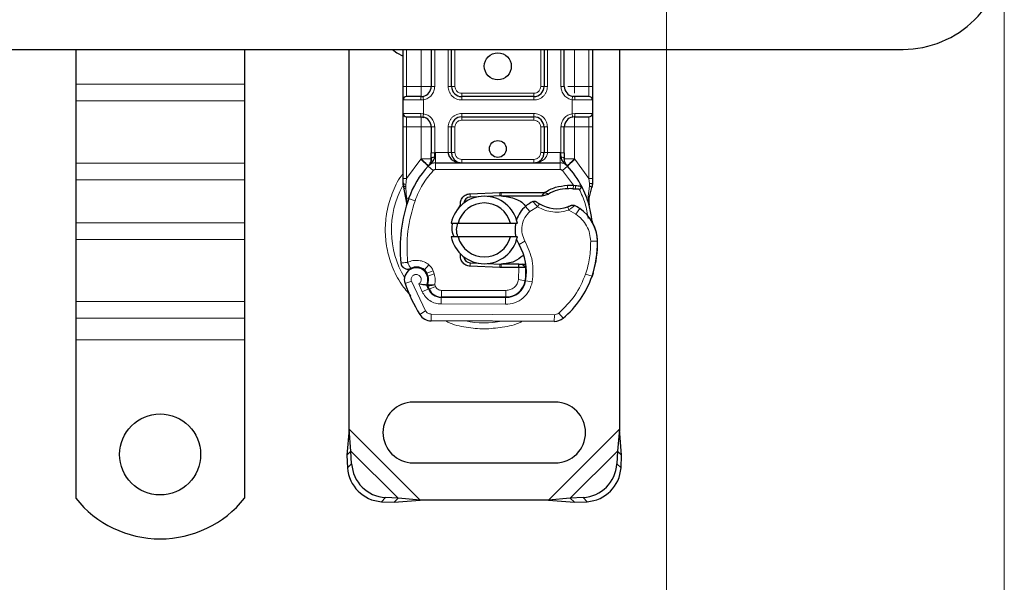
# Model space of a CAD drawing. Units: millimetres. Extents: x 0 to 420, y 0 to 297.
# Drawn here: x 171 to 200, y 64 to 81 of the extents above; entities that cross this region are included whole.
import ezdxf

# ---------------------------------------------------------------- set-up
doc = ezdxf.new("R2010")
doc.units = ezdxf.units.MM
doc.styles.add('SLDTEXTSTYLE0', font='TXT', dxfattribs={"width": 0.605})
doc.dimstyles.new('SLDDIMSTYLE0', dxfattribs={"dimtxt": 2.568319, "dimasz": 2.5, "dimexe": 0, "dimexo": 0.0625, "dimgap": 0.64208, "dimtad": 1, "dimlfac": 5, "dimrnd": 1e-09, "dimzin": 12, "dimdsep": 46, "dimtxsty": 'SLDTEXTSTYLE0', "dimsah": 1, "dimcen": 0.09, "dimadec": 0, "dimazin": 3, "dimtfac": 1, "dimtdec": 3, "dimtofl": 0, "dimtmove": 0, "dimatfit": 3, "dimfxl": 0, "dimfrac": 2, "dimtolj": 1, "dimtzin": 12, "dimarcsym": 0})

# ---------------------------------------------------------------- blocks, each defined once
blk = doc.blocks.new('_D_5')
at = {"color": 7, "linetype": 'Continuous', "lineweight": 0}
for p, q in [((69.664, 89.561), (69.664, 57.361)), ((189.664, 89.561), (189.664, 57.361)), ((189.664, 58.361), (69.664, 58.361))]:
    blk.add_line(p, q, dxfattribs=at)
at = {"color": 7, "linetype": 'Continuous', "lineweight": 18}
for points in [[(69.664, 58.361), (72.164, 57.986), (72.164, 58.736)], [(189.664, 58.361), (187.164, 58.736), (187.164, 57.986)]]:
    blk.add_solid(points, dxfattribs=at)
at = {"color": 7, "linetype": 'Continuous', "lineweight": 18, "insert": (126.724, 61.772), "char_height": 2.6458, "attachment_point": 1, "style": 'SLDTEXTSTYLE0'}
blk.add_mtext('600', dxfattribs=at)
blk = doc.blocks.new('_D_6')
at = {"color": 7, "linetype": 'Continuous', "lineweight": 0}
for p, q in [((59.664, 82.561), (59.664, 50.361)), ((199.664, 82.561), (199.664, 50.361)), ((59.664, 51.361), (199.664, 51.361))]:
    blk.add_line(p, q, dxfattribs=at)
at = {"color": 7, "linetype": 'Continuous', "lineweight": 18}
for points in [[(59.664, 51.361), (62.164, 50.986), (62.164, 51.736)], [(199.664, 51.361), (197.164, 51.736), (197.164, 50.986)]]:
    blk.add_solid(points, dxfattribs=at)
at = {"color": 7, "linetype": 'Continuous', "lineweight": 18, "insert": (126.724, 54.772), "char_height": 2.6458, "attachment_point": 1, "style": 'SLDTEXTSTYLE0'}
blk.add_mtext('700', dxfattribs=at)

msp = doc.modelspace()

# ---------------------------------------------------------------- linework, layer by layer
at = {"color": 7, "linetype": 'Continuous', "lineweight": 25}
for p, q in [((129.6637, 79.8614), (196.6637, 79.8614)), ((172.1637, 79.8614), (172.1637, 78.8275)), ((177.1637, 79.8614), (177.1637, 78.8275)), ((180.2637, 68.6137), (180.2637, 79.8614)), ((181.8637, 78.7614), (181.8637, 79.8614)), ((182.6939, 79.8614), (182.6939, 78.7614)), ((183.2939, 78.7614), (183.2939, 79.8614)), ((186.0334, 79.8614), (186.0334, 78.7614)), ((186.6334, 78.7614), (186.6334, 79.8614)), ((187.4637, 79.8614), (187.4637, 78.7614)), ((188.2637, 79.8614), (188.2637, 68.6137)), ((172.1637, 78.8275), (172.1637, 78.3325)), ((177.1637, 78.8275), (177.1637, 78.3325)), ((182.3939, 78.4614), (182.4463, 78.466)), ((185.7334, 78.4614), (183.5939, 78.4614)), ((186.9334, 78.4614), (186.8811, 78.466)), ((172.1637, 78.3325), (172.1637, 76.494)), ((177.1637, 78.3325), (177.1637, 76.494)), ((181.8637, 77.9614), (181.8637, 78.3614)), ((187.4637, 78.3614), (187.4637, 77.9614)), ((182.3939, 77.8614), (182.4463, 77.8568)), ((182.3939, 77.8614), (182.476, 77.8451)), ((183.5939, 77.8614), (185.7334, 77.8614)), ((186.9334, 77.8614), (186.8811, 77.8568)), ((181.8637, 76.0346), (181.8637, 77.5614)), ((182.6939, 77.5614), (182.6939, 76.8008)), ((183.2939, 76.8014), (183.2939, 77.5614)), ((186.0334, 77.5614), (186.0334, 76.8014)), ((186.6334, 76.8008), (186.6334, 77.5614)), ((187.4637, 77.5614), (187.4637, 76.0346)), ((172.1637, 76.494), (172.1637, 75.999)), ((177.1637, 76.494), (177.1637, 75.999)), ((182.6077, 76.4119), (182.6125, 76.4168)), ((182.8214, 76.5014), (186.5059, 76.5014)), ((186.7148, 76.4168), (186.7197, 76.4119)), ((172.1637, 75.999), (172.1637, 74.7263)), ((177.1637, 75.999), (177.1637, 74.7263)), ((181.8637, 75.8415), (181.8637, 76.0346)), ((181.8637, 75.8415), (181.868, 75.7792)), ((186.7255, 75.8336), (186.9025, 75.8335)), ((186.9025, 75.8335), (186.9647, 75.8309)), ((187.4637, 75.8771), (187.4501, 75.7736)), ((187.4637, 76.0346), (187.4637, 75.8771)), ((181.868, 75.7792), (181.8796, 75.7204)), ((181.8685, 75.7823), (181.8784, 75.7253)), ((181.8796, 75.7204), (181.9439, 75.4138)), ((183.8445, 75.5855), (184.7193, 75.6205)), ((184.7193, 75.6205), (184.7637, 75.6214)), ((184.7637, 75.6214), (186.0468, 75.6214)), ((185.9771, 75.5214), (186.0468, 75.6214)), ((185.9771, 75.5214), (186.1618, 75.5746)), ((186.1618, 75.5746), (186.0468, 75.6214)), ((186.8996, 75.7336), (186.9598, 75.7312)), ((187.1495, 75.8002), (187.0945, 75.7216)), ((181.9646, 75.4657), (181.9585, 75.2552)), ((181.9613, 75.2543), (181.9585, 75.2552)), ((183.482, 75.1188), (183.5589, 75.2478)), ((184.0831, 75.495), (183.8485, 75.4856)), ((184.7233, 75.5206), (184.365, 75.5063)), ((184.7637, 75.5214), (185.9771, 75.5214)), ((187.3434, 75.5096), (187.3653, 75.2471)), ((187.3615, 75.2618), (187.3651, 75.2481)), ((187.3652, 75.2995), (187.3649, 75.4557)), ((172.1637, 74.7263), (172.1637, 74.2313)), ((177.1637, 74.7263), (177.1637, 74.2313)), ((183.2839, 74.7114), (183.4891, 74.7114)), ((183.4891, 74.7114), (185.0383, 74.7114)), ((185.0383, 74.7114), (185.2435, 74.7114)), ((172.1637, 74.2313), (172.1637, 72.3928)), ((177.1637, 74.2313), (177.1637, 72.3928)), ((183.4891, 74.3114), (183.2839, 74.3114)), ((185.0383, 74.3114), (183.4891, 74.3114)), ((185.2435, 74.3114), (185.0383, 74.3114)), ((183.8485, 73.5373), (184.0831, 73.5279)), ((184.365, 73.5166), (184.7233, 73.5022)), ((185.2767, 73.5014), (184.7637, 73.5014)), ((185.2837, 73.5014), (185.2767, 73.5014)), ((185.4912, 73.4021), (185.3793, 73.5014)), ((185.3793, 73.5014), (185.4951, 73.5014)), ((182.5919, 73.1431), (182.561, 73.2341)), ((184.7193, 73.4023), (183.8445, 73.4373)), ((184.7637, 73.4014), (184.7193, 73.4023)), ((185.2767, 73.4014), (184.7637, 73.4014)), ((185.2904, 73.4014), (185.2767, 73.4014)), ((187.4878, 73.231), (187.4452, 73.1165)), ((182.6319, 72.7569), (182.591, 72.8475)), ((172.1637, 72.3928), (172.1637, 71.8978)), ((177.1637, 72.3928), (177.1637, 71.8978)), ((182.9862, 72.5189), (184.8934, 72.5091)), ((184.9037, 72.5214), (182.9965, 72.5214)), ((185.0174, 72.5214), (184.9037, 72.5214)), ((172.1637, 71.8978), (172.1637, 71.2614)), ((177.1637, 71.8978), (177.1637, 71.2614)), ((186.3371, 71.8017), (182.6921, 71.8204)), ((172.1637, 71.2614), (172.1637, 66.5639)), ((177.1637, 71.2614), (177.1637, 66.5639)), ((186.3637, 69.4114), (182.1637, 69.4114)), ((180.2637, 68.6137), (180.1964, 67.8442)), ((180.316, 67.9637), (180.2637, 68.6137)), ((188.2637, 68.6137), (188.2114, 67.9637)), ((188.331, 67.8442), (188.2637, 68.6137)), ((180.316, 67.9637), (180.1964, 67.8442)), ((180.3347, 67.5824), (180.316, 67.9637)), ((188.2114, 67.9637), (188.1927, 67.5824)), ((188.331, 67.8442), (188.2114, 67.9637)), ((180.1964, 67.8442), (180.2152, 67.4629)), ((188.3122, 67.4629), (188.331, 67.8442)), ((182.1637, 67.6114), (186.3637, 67.6114)), ((181.716, 66.5637), (181.3347, 66.5824)), ((181.5964, 66.4442), (181.716, 66.5637)), ((181.5964, 66.4442), (182.3659, 66.5114)), ((182.3659, 66.5114), (181.716, 66.5637)), ((186.1615, 66.5114), (182.3659, 66.5114)), ((186.8114, 66.5637), (186.1615, 66.5114)), ((186.1615, 66.5114), (186.931, 66.4442)), ((187.1927, 66.5824), (186.8114, 66.5637)), ((186.8114, 66.5637), (186.931, 66.4442)), ((181.2152, 66.4629), (181.5964, 66.4442)), ((186.931, 66.4442), (187.3122, 66.4629))]:
    msp.add_line(p, q, dxfattribs=at)
at = {"color": 8, "linetype": 'Continuous', "lineweight": 18}
for p, q in [((181.9637, 78.7614), (181.9637, 79.8614)), ((182.3939, 78.7614), (182.3939, 79.8614)), ((182.7939, 79.8614), (182.7939, 78.7614)), ((183.1939, 78.7614), (183.1939, 79.8614)), ((183.3939, 79.8614), (183.3939, 78.7614)), ((185.9334, 78.7614), (185.9334, 79.8614)), ((186.1334, 79.8614), (186.1334, 78.7614)), ((186.5334, 78.7614), (186.5334, 79.8614)), ((186.9334, 79.8614), (186.9334, 78.7614)), ((187.3637, 79.8614), (187.3637, 78.7614)), ((177.1637, 78.8275), (172.1637, 78.8275)), ((181.8637, 78.7614), (181.9637, 78.7614)), ((181.9637, 78.4614), (181.9637, 78.7614)), ((181.9637, 78.7614), (182.3939, 78.7614)), ((182.7939, 78.7614), (182.6939, 78.7614)), ((183.1939, 78.7614), (183.2939, 78.7614)), ((183.2939, 78.7614), (183.3939, 78.7614)), ((185.9334, 78.7614), (186.0334, 78.7614)), ((186.0334, 78.7614), (186.1334, 78.7614)), ((186.5334, 78.7614), (186.6334, 78.7614)), ((186.9334, 78.7614), (187.3637, 78.7614)), ((187.3637, 78.7614), (187.3637, 78.4614)), ((187.4637, 78.7614), (187.3637, 78.7614)), ((183.5939, 78.5614), (183.5939, 78.4614)), ((183.5939, 78.5614), (185.7334, 78.5614)), ((183.5939, 78.3614), (183.5939, 78.4614)), ((185.7334, 78.4614), (185.7334, 78.5614)), ((185.7334, 78.3614), (185.7334, 78.4614)), ((177.1637, 78.3325), (172.1637, 78.3325)), ((182.38, 78.3614), (181.8637, 78.3614)), ((182.4637, 78.3676), (182.38, 78.3614)), ((182.4637, 78.3676), (182.4637, 77.9553)), ((185.7334, 78.3614), (183.5939, 78.3614)), ((186.8637, 77.9553), (186.8637, 78.3676)), ((186.9474, 78.3614), (186.8637, 78.3676)), ((187.4637, 78.3614), (186.9474, 78.3614)), ((181.8637, 77.9614), (182.38, 77.9614)), ((181.9637, 77.5614), (181.9637, 77.8614)), ((182.38, 77.9614), (182.4637, 77.9553)), ((183.5939, 77.9614), (185.7334, 77.9614)), ((183.5939, 77.9614), (183.5939, 77.8614)), ((183.5939, 77.8614), (183.5939, 77.7614)), ((185.7334, 77.9614), (185.7334, 77.8614)), ((185.7334, 77.7614), (185.7334, 77.8614)), ((186.8637, 77.9553), (186.9474, 77.9614)), ((186.9474, 77.9614), (187.4637, 77.9614)), ((187.3637, 77.8614), (187.3637, 77.5614)), ((185.7334, 77.7614), (183.5939, 77.7614)), ((181.8637, 77.5614), (181.9637, 77.5614)), ((182.3939, 77.5614), (181.9637, 77.5614)), ((181.9637, 76.0346), (181.9637, 77.5614)), ((182.3939, 76.6224), (182.3939, 77.5614)), ((182.7939, 77.5614), (182.6939, 77.5614)), ((182.7939, 77.5614), (182.7939, 76.8008)), ((183.1939, 76.8014), (183.1939, 77.5614)), ((183.1939, 77.5614), (183.2939, 77.5614)), ((183.3939, 77.5614), (183.2939, 77.5614)), ((183.3939, 77.5614), (183.3939, 76.8014)), ((186.0334, 77.5614), (185.9334, 77.5614)), ((185.9334, 76.8014), (185.9334, 77.5614)), ((186.1334, 77.5614), (186.0334, 77.5614)), ((186.1334, 77.5614), (186.1334, 76.8014)), ((186.5334, 76.8008), (186.5334, 77.5614)), ((186.5334, 77.5614), (186.6334, 77.5614)), ((187.3637, 77.5614), (186.9334, 77.5614)), ((186.9334, 77.5614), (186.9334, 76.6224)), ((187.4637, 77.5614), (187.3637, 77.5614)), ((187.3637, 77.5614), (187.3637, 76.0346)), ((182.7939, 76.8008), (182.8214, 76.8014)), ((182.8214, 76.5014), (182.8214, 76.8014)), ((182.8214, 76.8014), (183.1939, 76.8014)), ((183.2939, 76.8014), (183.3939, 76.8014)), ((185.9334, 76.8014), (186.0334, 76.8014)), ((186.1334, 76.8014), (186.5059, 76.8014)), ((186.5059, 76.8014), (186.5059, 76.5014)), ((186.5059, 76.8014), (186.5334, 76.8008)), ((177.1637, 76.494), (172.1637, 76.494)), ((181.9637, 76.0346), (182.3793, 76.607)), ((182.3793, 76.607), (182.3939, 76.6224)), ((182.3793, 76.607), (182.6004, 76.4042)), ((182.7478, 76.269), (182.6004, 76.4042)), ((182.8214, 76.5014), (182.8214, 76.3014)), ((183.5939, 76.6014), (183.5939, 76.5014)), ((183.5939, 76.6014), (185.7334, 76.6014)), ((185.7334, 76.5014), (185.7334, 76.6014)), ((186.5059, 76.3014), (186.5059, 76.5014)), ((186.727, 76.4042), (186.5796, 76.269)), ((186.727, 76.4042), (186.9481, 76.607)), ((186.9334, 76.6224), (186.9481, 76.607)), ((186.9481, 76.607), (187.3637, 76.0346)), ((182.8214, 76.3014), (186.5059, 76.3014)), ((186.9025, 75.8335), (186.5796, 76.269)), ((172.1637, 75.999), (177.1637, 75.999)), ((181.8862, 75.8962), (181.8687, 75.8657)), ((181.9435, 75.8514), (181.9411, 75.8051)), ((181.9435, 75.8514), (181.9637, 76.0346)), ((186.7283, 75.7336), (186.7255, 75.8336)), ((186.9025, 75.8335), (186.8996, 75.7336)), ((186.9647, 75.8309), (186.9598, 75.7312)), ((187.3637, 76.0346), (187.3803, 75.8855)), ((187.3803, 75.8855), (187.38, 75.8122)), ((181.9434, 75.7609), (181.9411, 75.8051)), ((181.9434, 75.7609), (181.9646, 75.4657)), ((183.8445, 75.5855), (183.8485, 75.4856)), ((184.7233, 75.5206), (184.7193, 75.6205)), ((184.7637, 75.6214), (184.7637, 75.5214)), ((187.3434, 75.5096), (187.38, 75.8122)), ((182.0238, 75.4448), (181.9646, 75.4657)), ((182.2124, 75.3781), (182.0238, 75.4448)), ((185.6161, 75.0597), (185.4853, 75.2109)), ((185.8437, 75.198), (185.6161, 75.0597)), ((186.9786, 74.9785), (186.768, 75.1)), ((187.0914, 75.1437), (186.9786, 74.9785)), ((177.1637, 74.7263), (172.1637, 74.7263)), ((177.1637, 74.2313), (172.1637, 74.2313)), ((185.4685, 74.1796), (185.2954, 74.0794)), ((187.6142, 74.1803), (187.4143, 74.1757)), ((187.6141, 74.1865), (187.6159, 74.1865)), ((182.6211, 73.4825), (182.4964, 73.3262)), ((183.8485, 73.5373), (183.8445, 73.4373)), ((184.7193, 73.4023), (184.7233, 73.5022)), ((184.7637, 73.5014), (184.7637, 73.4014)), ((185.2767, 73.4014), (185.2767, 73.5014)), ((185.2904, 73.4014), (185.2837, 73.5014)), ((182.561, 73.2341), (182.7504, 73.2984)), ((182.5919, 73.1431), (182.7813, 73.2073)), ((182.7813, 73.2073), (182.7504, 73.2984)), ((185.2786, 73.0393), (185.2904, 73.4014)), ((185.5106, 73.3014), (185.4967, 73.3014)), ((187.2646, 73.2061), (187.4539, 73.1415)), ((187.4878, 73.231), (187.4833, 73.2323)), ((182.104, 72.9927), (181.9155, 72.9261)), ((182.104, 72.9927), (182.524, 72.1153)), ((182.3248, 72.9154), (182.4252, 72.6796)), ((185.2786, 73.0393), (185.4759, 73.0066)), ((185.6851, 72.9743), (185.4879, 73.008)), ((182.4252, 72.6796), (182.6068, 72.7632)), ((182.6319, 72.7569), (182.8142, 72.8392)), ((182.8142, 72.8392), (182.7948, 72.8821)), ((182.9965, 72.7214), (184.9037, 72.7214)), ((182.9965, 72.7214), (182.9965, 72.5214)), ((184.9037, 72.5214), (184.9037, 72.7214)), ((185.3544, 72.7214), (185.3419, 72.7214)), ((177.1637, 72.3928), (172.1637, 72.3928)), ((182.9852, 72.3189), (182.9862, 72.5189)), ((182.9852, 72.3189), (184.8924, 72.3091)), ((184.8934, 72.5091), (184.8924, 72.3091)), ((182.3538, 72.0102), (182.524, 72.1153)), ((186.4671, 72.048), (186.595, 71.8942)), ((172.1637, 71.8978), (177.1637, 71.8978)), ((182.6931, 72.0204), (182.6921, 71.8204)), ((182.6931, 72.0204), (186.3381, 72.0017)), ((186.3371, 71.8017), (186.3381, 72.0017)), ((177.1637, 71.2614), (172.1637, 71.2614)), ((182.3659, 66.5114), (180.2637, 68.6137)), ((188.2637, 68.6137), (186.1615, 66.5114)), ((181.716, 66.5637), (180.316, 67.9637)), ((188.2114, 67.9637), (186.8114, 66.5637)), ((180.2152, 67.4629), (180.3347, 67.5824)), ((188.1927, 67.5824), (188.3122, 67.4629)), ((181.3347, 66.5824), (181.2152, 66.4629)), ((187.3122, 66.4629), (187.1927, 66.5824))]:
    msp.add_line(p, q, dxfattribs=at)
at = {"color": 7, "linetype": 'Continuous', "lineweight": 25, "flags": 128}
for points in [[(181.5412, 79.8614), (181.6771, 79.7543), (181.8637, 79.6629)], [(185.2954, 74.0794), (185.2295, 74.22), (185.2244, 74.234)]]:
    msp.add_lwpolyline(points, dxfattribs=at)
at = {"color": 7, "linetype": 'Continuous', "lineweight": 25}
for centre, radius in [((184.6637, 79.3614), 0.4), ((184.6637, 76.9114), 0.25), ((174.6637, 67.8614), 1.2)]:
    msp.add_circle(centre, radius, dxfattribs=at)
for centre, radius, start, end in [((196.6637, 82.8614), 3, 315, 0), ((196.6637, 82.8614), 3, 270, 315), ((182.3939, 78.7614), 0.3, 280.04173, 360), ((183.5939, 78.7614), 0.3, 180, 270), ((185.7334, 78.7614), 0.3, 270, 360), ((186.9334, 78.7614), 0.3, 180, 259.95827), ((181.9637, 78.3614), 0.1, 90, 180), ((187.3637, 78.3614), 0.1, 360, 90), ((181.9637, 77.9614), 0.1, 180, 270), ((182.3939, 77.5614), 0.3, 360, 79.95827), ((183.5939, 77.5614), 0.3, 90, 180), ((185.7334, 77.5614), 0.3, 360, 90), ((186.9334, 77.5614), 0.3, 100.04173, 180), ((187.3637, 77.9614), 0.1, 270, 360), ((183.5939, 76.8014), 0.3, 201.28082, 233.8546), ((184.6637, 74.5114), 2.8, 137.46815, 160.529), ((182.8214, 76.2014), 0.3, 90, 137.46815), ((186.5059, 76.2014), 0.3, 42.53185, 90), ((184.6637, 74.5114), 2.8, 27.40461, 42.53185), ((186.7623, 74.5241), 1.21, 91.60861, 119.75321), ((186.8128, 72.7248), 3.01, 88.34868, 91.60861), ((184.6637, 74.5114), 2.8, 15.23312, 27.40461), ((186.1722, 73.9781), 4.4, 160.529, 185.82991), ((184.2637, 74.5114), 1, 11.53696, 168.46304), ((184.2637, 74.5114), 0.8, 14.47751, 165.52249), ((183.8565, 75.2858), 0.2, 92.29244, 173.95323), ((184.7637, 74.5114), 1.01, 90, 92.29244), ((186.1397, 74.4548), 1, 115.97607, 130.87655), ((186.4121, 76.1514), 1.01, 239.19719, 288.69975), ((186.0761, 73.6573), 1.8, 55.66627, 61.38696), ((184.6637, 74.5114), 2.8, 7.17278, 15.23312), ((186.0742, 74.5304), 0.9, 130.87655, 161.97249), ((186.4145, 74.1528), 1.2, 1.31573, 55.66627), ((186.0742, 74.5304), 0.9, 168.31302, 194.38268), ((186.4164, 74.1528), 1.2, 1.60861, 25.79023), ((184.2637, 74.5114), 1, 191.53696, 348.46304), ((184.2637, 74.5114), 0.8, 194.47751, 345.52249), ((183.9108, 73.2776), 1.6, 350.30154, 30.07429), ((184.615, 74.1114), 3, 341.13599, 1.31573), ((184.6171, 74.1023), 3, 343.11626, 1.60861), ((183.8565, 73.7371), 0.2, 186.04677, 267.70756), ((184.7637, 74.5114), 1.01, 267.70756, 270), ((182.2455, 73.0427), 0.35, 332.27353, 199.45418), ((182.253, 73.0214), 0.39, 51.39879, 116.05174), ((182.3716, 73.1699), 0.2, 18.73021, 51.39879), ((183.9171, 73.2649), 1.58, 350.59443, 4.98453), ((186.4037, 74.5114), 4.76, 199.45418, 211.70017), ((182.2337, 73.0216), 0.3782, 340.06862, 18.73021), ((184.8965, 73.1091), 0.6, 269.70712, 350.30154), ((184.9037, 73.1014), 0.58, 270, 350.59443), ((184.8043, 74.0468), 2.8, 309.75692, 341.13599), ((186.4037, 74.5114), 4.18, 202.97536, 204.72318), ((182.9883, 72.9389), 0.42, 204.72318, 269.70712), ((182.9965, 72.9214), 0.4, 204.29106, 270), ((182.6942, 72.2204), 0.4, 211.70017, 269.70712), ((186.3392, 72.2017), 0.4, 269.70712, 309.75692), ((182.1637, 68.5114), 0.9, 90, 270), ((186.3637, 68.5114), 0.9, 270, 90), ((181.2837, 67.5315), 1.0708, 183.67115, 266.32885), ((181.4033, 67.651), 1.0708, 183.67115, 266.32885), ((187.1241, 67.651), 1.0708, 273.67115, 356.32885), ((187.2437, 67.5315), 1.0708, 273.67115, 356.32885), ((174.6637, 68.5614), 3.2, 218.62483, 321.37517)]:
    msp.add_arc(centre, radius, start, end, dxfattribs=at)
at = {"color": 8, "linetype": 'Continuous', "lineweight": 18}
for centre, radius, start, end in [((184.2637, 74.5114), 2.7514, 151.82617, 210.80815), ((186.3392, 72.2017), 0.2, 269.70712, 309.75692), ((184.2637, 74.5114), 2.7514, 258.51741, 280.89683)]:
    msp.add_arc(centre, radius, start, end, dxfattribs=at)
at = {"color": 7, "linetype": 'Continuous', "lineweight": 25}
for points, knots in [([(181.8637, 78.3614), (181.8637, 78.3668), (181.8637, 78.3751), (181.8637, 78.4249), (181.8637, 78.4766), (181.8637, 78.5402), (181.8637, 78.6334), (181.8637, 78.7111), (181.8637, 78.7614)], [0, 0, 0, 0, 0.2394429, 0.3696359, 0.4999999, 0.6301929, 0.7605571, 1, 1, 1, 1]), ([(187.4637, 78.7614), (187.4637, 78.7111), (187.4637, 78.6335), (187.4637, 78.5403), (187.4637, 78.4766), (187.4637, 78.4249), (187.4637, 78.3751), (187.4637, 78.3668), (187.4637, 78.3614)], [0, 0, 0, 0, 0.2394429, 0.3696359, 0.4999999, 0.6301929, 0.7605571, 1, 1, 1, 1]), ([(182.3939, 78.4614), (182.3376, 78.4614), (182.2212, 78.4614), (182.0785, 78.4614), (181.9816, 78.4614), (181.9695, 78.4614), (181.9637, 78.4614)], [0, 0, 0, 0, 0.2418289, 0.5, 0.7581711, 1, 1, 1, 1]), ([(187.3637, 78.4614), (187.3579, 78.4614), (187.3458, 78.4614), (187.2489, 78.4614), (187.1062, 78.4614), (186.9898, 78.4614), (186.9334, 78.4614)], [0, 0, 0, 0, 0.24182894, 0.5, 0.75817106, 1, 1, 1, 1]), ([(181.8637, 77.5614), (181.8637, 77.6117), (181.8637, 77.6894), (181.8637, 77.7826), (181.8637, 77.8462), (181.8637, 77.8979), (181.8637, 77.9478), (181.8637, 77.9561), (181.8637, 77.9614)], [0, 0, 0, 0, 0.2394429, 0.3696359, 0.4999999, 0.6301929, 0.7605571, 1, 1, 1, 1]), ([(181.9637, 77.8614), (181.9695, 77.8614), (181.9816, 77.8614), (182.0785, 77.8614), (182.2212, 77.8614), (182.3376, 77.8614), (182.3939, 77.8614)], [0, 0, 0, 0, 0.2418289, 0.5, 0.7581711, 1, 1, 1, 1]), ([(186.9334, 77.8614), (186.9898, 77.8614), (187.1062, 77.8614), (187.2489, 77.8614), (187.3458, 77.8614), (187.3579, 77.8614), (187.3637, 77.8614)], [0, 0, 0, 0, 0.2418289, 0.5, 0.7581711, 1, 1, 1, 1]), ([(187.4637, 77.9614), (187.4637, 77.9561), (187.4637, 77.9478), (187.4637, 77.898), (187.4637, 77.8463), (187.4637, 77.7826), (187.4637, 77.6894), (187.4637, 77.6117), (187.4637, 77.5614)], [0, 0, 0, 0, 0.2394429, 0.3696359, 0.4999999, 0.6301929, 0.7605571, 1, 1, 1, 1]), ([(182.6939, 76.6224), (182.6939, 76.651), (182.6939, 76.708), (182.6939, 76.7699), (182.6939, 76.8008)], [0, 0, 0, 0, 0.5000052, 1, 1, 1, 1]), ([(183.1939, 76.8014), (183.1954, 76.7825), (183.1983, 76.7433), (183.2218, 76.6867), (183.2594, 76.6332), (183.3321, 76.5677), (183.4464, 76.513), (183.5445, 76.5053), (183.5939, 76.5014)], [0, 0, 0, 0, 0.08888506, 0.18408909, 0.29428261, 0.42253908, 0.7088702, 1, 1, 1, 1]), ([(183.2939, 76.8014), (183.295, 76.7825), (183.2972, 76.7433), (183.3148, 76.6867), (183.343, 76.6332), (183.3976, 76.5677), (183.4832, 76.513), (183.5568, 76.5053), (183.5939, 76.5014)], [0, 0, 0, 0, 0.0888886, 0.1840893, 0.294292, 0.4225392, 0.7088703, 1, 1, 1, 1]), ([(185.7334, 76.5014), (185.7705, 76.5053), (185.8441, 76.513), (185.9298, 76.5677), (185.9844, 76.6332), (186.0126, 76.6867), (186.0302, 76.7433), (186.0324, 76.7825), (186.0334, 76.8014)], [0, 0, 0, 0, 0.2911298, 0.5774609, 0.7057174, 0.8159109, 0.9111149, 1, 1, 1, 1]), ([(186.6334, 76.8008), (186.6334, 76.7699), (186.6334, 76.708), (186.6334, 76.651), (186.6334, 76.6224)], [0, 0, 0, 0, 0.4999948, 1, 1, 1, 1]), ([(182.6077, 76.4119), (182.6507, 76.4498), (182.7124, 76.5042), (182.7689, 76.5781), (182.7872, 76.6265), (182.7898, 76.6534), (182.791, 76.6669)], [0, 0, 0, 0, 0.5432892, 0.7812437, 0.8906704, 1, 1, 1, 1]), ([(182.6077, 76.4119), (182.6271, 76.4348), (182.6562, 76.4693), (182.6875, 76.5441), (182.6919, 76.598), (182.6939, 76.6224)], [0, 0, 0, 0, 0.5198855, 0.7820128, 1, 1, 1, 1]), ([(186.5363, 76.6669), (186.5376, 76.6534), (186.5402, 76.6265), (186.5584, 76.5781), (186.615, 76.5042), (186.6767, 76.4498), (186.7197, 76.4119)], [0, 0, 0, 0, 0.1093195, 0.2187549, 0.4567095, 1, 1, 1, 1]), ([(186.7197, 76.4119), (186.7003, 76.4348), (186.6712, 76.4693), (186.6399, 76.5441), (186.6354, 76.598), (186.6334, 76.6224)], [0, 0, 0, 0, 0.5198881, 0.7820105, 1, 1, 1, 1]), ([(186.9647, 75.8309), (186.9918, 75.8285), (187.0436, 75.824), (187.1029, 75.813), (187.142, 75.8027), (187.1471, 75.801), (187.1495, 75.8002)], [0, 0, 0, 0, 0.2949533, 0.5626064, 0.7961003, 1, 1, 1, 1]), ([(186.9598, 75.7312), (186.9777, 75.7303), (187.0125, 75.7284), (187.0508, 75.7254), (187.0738, 75.7235), (187.0857, 75.7224), (187.0931, 75.7217), (187.0941, 75.7217), (187.0945, 75.7216)], [0, 0, 0, 0, 0.2912598, 0.5654459, 0.6879243, 0.8028337, 0.9033298, 1, 1, 1, 1]), ([(187.3649, 75.4557), (187.378, 75.5046), (187.4042, 75.6026), (187.4348, 75.7165), (187.4501, 75.7736)], [0, 0, 0, 0, 0.4989143, 1, 1, 1, 1]), ([(181.9439, 75.4138), (181.9511, 75.371), (181.9592, 75.3232), (181.9592, 75.2852), (181.9593, 75.2812)], [0, 0, 0, 0, 0.8961261, 1, 1, 1, 1]), ([(184.7637, 75.5214), (184.8932, 75.5043), (185.1521, 75.4701), (185.4087, 75.3309), (185.484, 75.2166), (185.487, 75.212)], [0, 0, 0, 0, 0.4898418, 0.9796837, 1, 1, 1, 1]), ([(185.8055, 75.3438), (185.8059, 75.3435), (185.8066, 75.343), (185.8124, 75.3387), (185.8211, 75.3323), (185.8364, 75.3214), (185.8611, 75.3046), (185.8837, 75.2907), (185.8949, 75.2839)], [0, 0, 0, 0, 0.1315025, 0.2619867, 0.388149, 0.5159695, 0.7596627, 1, 1, 1, 1]), ([(186.8472, 75.2399), (186.8467, 75.2397), (186.8457, 75.2392), (186.8377, 75.2355), (186.826, 75.2301), (186.8062, 75.2214), (186.7758, 75.2088), (186.7492, 75.1994), (186.7359, 75.1947)], [0, 0, 0, 0, 0.1316821, 0.2619678, 0.3866762, 0.5147457, 0.7577354, 1, 1, 1, 1]), ([(183.3674, 74.3114), (183.3364, 74.3956), (183.2878, 74.5278), (183.3203, 74.6626), (183.3321, 74.7114)], [0, 0, 0, 0, 0.6373376, 1, 1, 1, 1]), ([(183.4746, 74.7114), (183.4553, 74.65), (183.4135, 74.5174), (183.4523, 74.3834), (183.4731, 74.3114)], [0, 0, 0, 0, 0.4634551, 1, 1, 1, 1]), ([(187.4969, 74.6749), (187.4935, 74.682), (187.4864, 74.6972), (187.4746, 74.7263), (187.4632, 74.7591), (187.4531, 74.7964), (187.4458, 74.8323), (187.4431, 74.8518), (187.4418, 74.861)], [0, 0, 0, 0, 0.1053751, 0.2239328, 0.4709015, 0.7361236, 0.8746205, 1, 1, 1, 1]), ([(183.6616, 73.6954), (183.665, 73.6817), (183.672, 73.6532), (183.6893, 73.628), (183.6982, 73.6149)], [0, 0, 0, 0, 0.4822081, 1, 1, 1, 1]), ([(185.4064, 73.7495), (185.3244, 73.6843), (185.1374, 73.5358), (184.898, 73.5138), (184.7637, 73.5014)], [0, 0, 0, 0, 0.43878669, 1, 1, 1, 1]), ([(185.2837, 73.5014), (185.2965, 73.5014), (185.322, 73.5014), (185.3534, 73.5014), (185.3751, 73.5014), (185.3779, 73.5014), (185.3793, 73.5014)], [0, 0, 0, 0, 0.2543788, 0.5057555, 0.7538042, 1, 1, 1, 1]), ([(181.8733, 73.392), (181.8629, 73.4006), (181.8432, 73.417), (181.8298, 73.4382), (181.8235, 73.4483)], [0, 0, 0, 0, 0.5253166, 1, 1, 1, 1]), ([(182.3772, 73.3811), (182.3613, 73.3902), (182.2937, 73.4288), (182.1735, 73.3965), (182.0818, 73.3718)], [0, 0, 0, 0, 0.23620343, 1, 1, 1, 1]), ([(185.4912, 73.4021), (185.4882, 73.4021), (185.4837, 73.4021), (185.4574, 73.4019), (185.4245, 73.4018), (185.3806, 73.4016), (185.3312, 73.4015), (185.3042, 73.4014), (185.2904, 73.4014)], [0, 0, 0, 0, 0.2512887, 0.3786799, 0.5068557, 0.7419028, 0.8681972, 1, 1, 1, 1]), ([(182.5553, 72.8798), (182.5543, 72.8799), (182.5524, 72.88), (182.5373, 72.8806), (182.5139, 72.882), (182.4727, 72.8855), (182.4079, 72.8927), (182.3526, 72.9078), (182.3248, 72.9154)], [0, 0, 0, 0, 0.1231397, 0.2444406, 0.375002, 0.4996462, 0.7493232, 1, 1, 1, 1])]:
    msp.add_open_spline(points, degree=3, knots=knots, dxfattribs=at)
at = {"color": 8, "linetype": 'Continuous', "lineweight": 18}
for points in [[(182.3939, 78.7614), (182.3939, 78.7221), (182.3939, 78.6435), (182.3939, 78.5443), (182.3939, 78.475), (182.3939, 78.4659), (182.3939, 78.4614)], [(182.3939, 78.7614), (182.4333, 78.7614), (182.5119, 78.7614), (182.611, 78.7614), (182.6804, 78.7614), (182.6894, 78.7614), (182.6939, 78.7614)], [(182.38, 78.3614), (182.3802, 78.3745), (182.3806, 78.4007), (182.3839, 78.4338), (182.3885, 78.4569), (182.3921, 78.4599), (182.3939, 78.4614)], [(182.4463, 78.466), (182.4465, 78.4645), (182.447, 78.4616), (182.4511, 78.4388), (182.4568, 78.4063), (182.4614, 78.3805), (182.4637, 78.3676)], [(186.8637, 78.3676), (186.866, 78.3805), (186.8705, 78.4063), (186.8763, 78.4388), (186.8803, 78.4616), (186.8809, 78.4645), (186.8811, 78.466)], [(186.9334, 78.4614), (186.9353, 78.4599), (186.9389, 78.4569), (186.9435, 78.4338), (186.9468, 78.4007), (186.9472, 78.3745), (186.9474, 78.3614)], [(182.3939, 77.8614), (182.3921, 77.8629), (182.3885, 77.8659), (182.3839, 77.8891), (182.3806, 77.9221), (182.3802, 77.9483), (182.38, 77.9614)], [(182.3939, 77.8614), (182.3939, 77.8569), (182.3939, 77.8479), (182.3939, 77.7785), (182.3939, 77.6794), (182.3939, 77.6007), (182.3939, 77.5614)], [(182.4637, 77.9553), (182.4614, 77.9424), (182.4568, 77.9166), (182.4511, 77.884), (182.447, 77.8613), (182.4465, 77.8583), (182.4463, 77.8568)], [(186.8811, 77.8568), (186.8809, 77.8583), (186.8803, 77.8613), (186.8763, 77.884), (186.8705, 77.9166), (186.866, 77.9424), (186.8637, 77.9553)], [(186.9474, 77.9614), (186.9472, 77.9483), (186.9468, 77.9221), (186.9435, 77.8891), (186.9389, 77.8659), (186.9353, 77.8629), (186.9334, 77.8614)], [(186.9334, 77.5614), (186.9334, 77.6007), (186.9334, 77.6794), (186.9334, 77.7785), (186.9334, 77.8479), (186.9334, 77.8569), (186.9334, 77.8614)], [(182.3939, 77.5614), (182.4333, 77.5614), (182.5119, 77.5614), (182.611, 77.5614), (182.6804, 77.5614), (182.6894, 77.5614), (182.6939, 77.5614)], [(186.9334, 77.5614), (186.8941, 77.5614), (186.8155, 77.5614), (186.7163, 77.5614), (186.647, 77.5614), (186.638, 77.5614), (186.6334, 77.5614)], [(182.6939, 76.8008), (182.6955, 76.8008), (182.6985, 76.8008), (182.7216, 76.8008), (182.7546, 76.8008), (182.7808, 76.8008), (182.7939, 76.8008)], [(183.1939, 76.8014), (183.2071, 76.8014), (183.2333, 76.8014), (183.2663, 76.8014), (183.2894, 76.8014), (183.2924, 76.8014), (183.2939, 76.8014)], [(186.0334, 76.8014), (186.0349, 76.8014), (186.038, 76.8014), (186.0611, 76.8014), (186.0941, 76.8014), (186.1203, 76.8014), (186.1334, 76.8014)], [(186.5334, 76.8008), (186.5465, 76.8008), (186.5728, 76.8008), (186.6058, 76.8008), (186.6289, 76.8008), (186.6319, 76.8008), (186.6334, 76.8008)], [(182.6077, 76.4119), (182.6045, 76.4151), (182.5981, 76.4214), (182.5486, 76.4701), (182.478, 76.5397), (182.422, 76.5949), (182.3939, 76.6224)], [(182.6939, 76.6224), (182.6894, 76.6224), (182.6804, 76.6224), (182.611, 76.6224), (182.5119, 76.6224), (182.4333, 76.6224), (182.3939, 76.6224)], [(186.9334, 76.6224), (186.8941, 76.6224), (186.8155, 76.6224), (186.7163, 76.6224), (186.647, 76.6224), (186.638, 76.6224), (186.6334, 76.6224)], [(186.9334, 76.6224), (186.9054, 76.5949), (186.8494, 76.5397), (186.7788, 76.4701), (186.7293, 76.4214), (186.7229, 76.4151), (186.7197, 76.4119)], [(182.7478, 76.269), (182.636, 76.1341), (182.4126, 75.8641), (182.2791, 75.5401), (182.2124, 75.3781)], [(182.8214, 76.3014), (182.8145, 76.301), (182.8007, 76.3002), (182.7809, 76.2935), (182.7627, 76.2835), (182.7527, 76.2738), (182.7478, 76.269)], [(186.5796, 76.269), (186.5747, 76.2738), (186.5647, 76.2835), (186.5464, 76.2935), (186.5267, 76.3002), (186.5129, 76.301), (186.5059, 76.3014)], [(181.8637, 76.0346), (181.8652, 76.0346), (181.8682, 76.0346), (181.8913, 76.0346), (181.9244, 76.0346), (181.9506, 76.0346), (181.9637, 76.0346)], [(187.3637, 76.0346), (187.3768, 76.0346), (187.403, 76.0346), (187.4361, 76.0346), (187.4592, 76.0346), (187.4622, 76.0346), (187.4637, 76.0346)], [(187.0765, 75.7233), (187.1395, 75.5831), (187.2655, 75.3029), (187.3169, 75), (187.3426, 74.8486)], [(182.2124, 75.3781), (182.1254, 75.0797), (181.9513, 74.4829), (181.9797, 73.862), (181.9939, 73.5515)], [(185.8949, 75.2839), (185.8941, 75.2826), (185.8926, 75.28), (185.8807, 75.2601), (185.8638, 75.2318), (185.8504, 75.2092), (185.8437, 75.198)], [(186.768, 75.1), (186.7638, 75.1124), (186.7554, 75.1372), (186.7448, 75.1685), (186.7373, 75.1905), (186.7364, 75.1933), (186.7359, 75.1947)], [(185.4685, 74.1796), (185.5574, 73.9882), (185.7352, 73.6054), (185.7018, 73.1847), (185.6851, 72.9743)], [(187.2646, 73.2061), (187.311, 73.3644), (187.4037, 73.681), (187.4107, 74.0108), (187.4143, 74.1757)], [(181.7949, 73.5312), (181.7979, 73.5315), (181.8039, 73.5321), (181.8499, 73.5368), (181.9157, 73.5435), (181.9678, 73.5488), (181.9939, 73.5515)], [(181.9939, 73.5515), (182.0054, 73.5279), (182.0284, 73.4808), (182.0575, 73.4215), (182.0778, 73.3799), (182.0804, 73.3745), (182.0818, 73.3718)], [(182.6211, 73.4825), (182.6493, 73.4565), (182.7056, 73.4044), (182.7355, 73.3337), (182.7504, 73.2984)], [(182.7813, 73.2073), (182.7952, 73.1536), (182.8231, 73.0461), (182.8042, 72.9367), (182.7948, 72.8821)], [(187.2646, 73.2061), (187.1716, 72.9856), (186.9855, 72.5446), (186.6399, 72.2135), (186.4671, 72.048)], [(182.8142, 72.8392), (182.8235, 72.8224), (182.8421, 72.7888), (182.8866, 72.7514), (182.9391, 72.7262), (182.9773, 72.723), (182.9965, 72.7214)]]:
    msp.add_open_spline(points, degree=3, dxfattribs=at)
for points, knots in [([(182.7939, 78.7614), (182.7895, 78.7163), (182.7803, 78.6233), (182.7064, 78.4994), (182.5974, 78.4051), (182.5073, 78.3798), (182.4637, 78.3676)], [0, 0, 0, 0, 0.24223547, 0.5, 0.75776453, 1, 1, 1, 1]), ([(183.5939, 78.3614), (183.5436, 78.3668), (183.466, 78.3751), (183.3728, 78.4249), (183.3091, 78.4766), (183.2574, 78.5402), (183.2076, 78.6334), (183.1993, 78.7111), (183.1939, 78.7614)], [0, 0, 0, 0, 0.2394429, 0.3696359, 0.4999999, 0.6301929, 0.7605571, 1, 1, 1, 1]), ([(183.3939, 78.7614), (183.3966, 78.7363), (183.4008, 78.6975), (183.4257, 78.6508), (183.4515, 78.619), (183.4833, 78.5932), (183.5299, 78.5683), (183.5688, 78.5641), (183.5939, 78.5614)], [0, 0, 0, 0, 0.239443, 0.3695502, 0.4999998, 0.6301073, 0.760557, 1, 1, 1, 1]), ([(186.1334, 78.7614), (186.1281, 78.7111), (186.1198, 78.6335), (186.07, 78.5403), (186.0183, 78.4766), (185.9546, 78.4249), (185.8614, 78.3751), (185.7837, 78.3668), (185.7334, 78.3614)], [0, 0, 0, 0, 0.2394429, 0.3696359, 0.4999999, 0.6301929, 0.7605571, 1, 1, 1, 1]), ([(185.7334, 78.5614), (185.7586, 78.5641), (185.7974, 78.5683), (185.844, 78.5932), (185.8758, 78.619), (185.9017, 78.6508), (185.9266, 78.6974), (185.9308, 78.7363), (185.9334, 78.7614)], [0, 0, 0, 0, 0.239443, 0.3695502, 0.4999998, 0.6301073, 0.760557, 1, 1, 1, 1]), ([(186.8637, 78.3676), (186.8201, 78.3798), (186.73, 78.4051), (186.6209, 78.4994), (186.5471, 78.6233), (186.5379, 78.7163), (186.5334, 78.7614)], [0, 0, 0, 0, 0.2422355, 0.5, 0.7577645, 1, 1, 1, 1]), ([(186.9334, 78.7614), (186.8936, 78.7614), (186.8208, 78.7614), (186.7639, 78.7614), (186.7382, 78.7614)], [0, 0, 0, 0, 0.547379, 1, 1, 1, 1]), ([(186.9334, 78.5663), (186.9334, 78.592), (186.9334, 78.6488), (186.9334, 78.7216), (186.9334, 78.7614)], [0, 0, 0, 0, 0.4522415, 1, 1, 1, 1]), ([(182.4637, 77.9553), (182.5073, 77.9431), (182.5974, 77.9178), (182.7064, 77.8234), (182.7803, 77.6996), (182.7895, 77.6065), (182.7939, 77.5614)], [0, 0, 0, 0, 0.2422355, 0.5, 0.7577645, 1, 1, 1, 1]), ([(183.1939, 77.5614), (183.1993, 77.6117), (183.2076, 77.6894), (183.2574, 77.7826), (183.3091, 77.8462), (183.3727, 77.8979), (183.466, 77.9478), (183.5436, 77.9561), (183.5939, 77.9614)], [0, 0, 0, 0, 0.23944295, 0.36963586, 0.49999992, 0.63019291, 0.76055705, 1, 1, 1, 1]), ([(185.7334, 77.9614), (185.7837, 77.9561), (185.8614, 77.9478), (185.9546, 77.898), (186.0183, 77.8463), (186.07, 77.7826), (186.1198, 77.6894), (186.1281, 77.6117), (186.1334, 77.5614)], [0, 0, 0, 0, 0.2394429, 0.3696359, 0.4999999, 0.6301929, 0.7605571, 1, 1, 1, 1]), ([(186.5334, 77.5614), (186.5379, 77.6065), (186.5471, 77.6996), (186.6209, 77.8234), (186.73, 77.9178), (186.8201, 77.9431), (186.8637, 77.9553)], [0, 0, 0, 0, 0.2422355, 0.5, 0.7577645, 1, 1, 1, 1]), ([(183.5939, 77.7614), (183.5688, 77.7587), (183.53, 77.7546), (183.4834, 77.7297), (183.4516, 77.7039), (183.4257, 77.672), (183.4008, 77.6254), (183.3966, 77.5866), (183.3939, 77.5614)], [0, 0, 0, 0, 0.23944295, 0.36955024, 0.49999985, 0.63010729, 0.76055705, 1, 1, 1, 1]), ([(185.9334, 77.5614), (185.9308, 77.5866), (185.9266, 77.6254), (185.9017, 77.672), (185.8759, 77.7038), (185.8441, 77.7297), (185.7974, 77.7546), (185.7586, 77.7587), (185.7334, 77.7614)], [0, 0, 0, 0, 0.239443, 0.3695502, 0.4999998, 0.6301073, 0.760557, 1, 1, 1, 1]), ([(182.791, 76.6669), (182.7916, 76.6874), (182.7928, 76.7301), (182.7936, 76.7766), (182.7939, 76.8008)], [0, 0, 0, 0, 0.4796864, 1, 1, 1, 1]), ([(183.3939, 76.8014), (183.3966, 76.7763), (183.4008, 76.7375), (183.4257, 76.6908), (183.4515, 76.659), (183.4833, 76.6332), (183.5299, 76.6083), (183.5688, 76.6041), (183.5939, 76.6014)], [0, 0, 0, 0, 0.239443, 0.3695502, 0.4999998, 0.6301073, 0.760557, 1, 1, 1, 1]), ([(185.7334, 76.5014), (185.7829, 76.5053), (185.881, 76.513), (185.9953, 76.5677), (186.068, 76.6332), (186.1056, 76.6867), (186.129, 76.7433), (186.132, 76.7825), (186.1334, 76.8014)], [0, 0, 0, 0, 0.2911297, 0.5774608, 0.705708, 0.8159107, 0.9111114, 1, 1, 1, 1]), ([(185.7334, 76.6014), (185.7586, 76.6041), (185.7974, 76.6083), (185.844, 76.6332), (185.8758, 76.659), (185.9017, 76.6908), (185.9266, 76.7374), (185.9308, 76.7763), (185.9334, 76.8014)], [0, 0, 0, 0, 0.239443, 0.3695502, 0.4999998, 0.6301073, 0.760557, 1, 1, 1, 1]), ([(186.5363, 76.6669), (186.5358, 76.6874), (186.5346, 76.7301), (186.5338, 76.7766), (186.5334, 76.8008)], [0, 0, 0, 0, 0.4796864, 1, 1, 1, 1]), ([(182.791, 76.6669), (182.7847, 76.6666), (182.772, 76.6661), (182.7479, 76.6621), (182.7216, 76.6537), (182.7034, 76.6417), (182.6952, 76.6309), (182.6944, 76.6253), (182.6939, 76.6224)], [0, 0, 0, 0, 0.1252292, 0.2500089, 0.5, 0.7499911, 0.8747708, 1, 1, 1, 1]), ([(186.5363, 76.6669), (186.5491, 76.666), (186.5747, 76.6644), (186.6068, 76.6541), (186.6289, 76.6396), (186.6319, 76.6281), (186.6334, 76.6224)], [0, 0, 0, 0, 0.2501632, 0.5, 0.7498368, 1, 1, 1, 1]), ([(181.8637, 76.1836), (181.8452, 76.1614), (181.7004, 75.9874), (181.5274, 75.6011), (181.3633, 75.0598), (181.315, 74.5113), (181.3642, 73.9638), (181.5237, 73.4191), (181.7634, 72.9331), (181.9924, 72.6719), (182.0909, 72.5595)], [0, 0, 0, 0, 0.0221102, 0.1728421, 0.3175575, 0.4540944, 0.5906314, 0.7353468, 0.8860786, 1, 1, 1, 1]), ([(181.9435, 75.8514), (181.9313, 75.851), (181.9069, 75.8502), (181.8813, 75.8476), (181.8664, 75.8445), (181.8646, 75.8425), (181.8637, 75.8415)], [0, 0, 0, 0, 0.2798496, 0.5593252, 0.7796283, 1, 1, 1, 1]), ([(187.4637, 75.8771), (187.4622, 75.8783), (187.4591, 75.8805), (187.4376, 75.8831), (187.4103, 75.8848), (187.3903, 75.8853), (187.3803, 75.8855)], [0, 0, 0, 0, 0.2798472, 0.5592831, 0.7796045, 1, 1, 1, 1]), ([(181.9411, 75.8051), (181.9291, 75.8028), (181.9052, 75.7982), (181.8814, 75.7907), (181.8685, 75.7841), (181.8681, 75.7808), (181.868, 75.7792)], [0, 0, 0, 0, 0.2798496, 0.5593103, 0.7796195, 1, 1, 1, 1]), ([(181.9434, 75.7609), (181.9319, 75.7569), (181.9089, 75.749), (181.8875, 75.737), (181.8774, 75.7271), (181.8788, 75.7226), (181.8796, 75.7204)], [0, 0, 0, 0, 0.2798493, 0.5592883, 0.7796067, 1, 1, 1, 1]), ([(187.4501, 75.7736), (187.4495, 75.776), (187.4485, 75.7809), (187.4335, 75.7909), (187.4104, 75.8019), (187.3901, 75.8088), (187.38, 75.8122)], [0, 0, 0, 0, 0.2500914, 0.5, 0.7499086, 1, 1, 1, 1]), ([(181.9646, 75.4657), (181.9596, 75.4616), (181.9497, 75.4534), (181.9418, 75.4398), (181.9389, 75.4262), (181.9422, 75.418), (181.9439, 75.4138)], [0, 0, 0, 0, 0.2498755, 0.5, 0.7501245, 1, 1, 1, 1]), ([(185.8437, 75.198), (185.8259, 75.2173), (185.7911, 75.2552), (185.7523, 75.2977), (185.7277, 75.3248), (185.713, 75.3411), (185.7035, 75.3517), (185.7023, 75.3531), (185.7017, 75.3537)], [0, 0, 0, 0, 0.2437407, 0.4762167, 0.6068078, 0.7373897, 0.8683102, 1, 1, 1, 1]), ([(186.9381, 75.2375), (186.9374, 75.2368), (186.9359, 75.2356), (186.924, 75.2254), (186.9055, 75.2099), (186.8755, 75.185), (186.8296, 75.1477), (186.7891, 75.1164), (186.768, 75.1)], [0, 0, 0, 0, 0.13200076, 0.26470098, 0.39893403, 0.53540824, 0.75682005, 1, 1, 1, 1]), ([(187.3434, 75.5096), (187.3476, 75.5053), (187.3559, 75.4967), (187.3634, 75.4828), (187.367, 75.4688), (187.3656, 75.4601), (187.3649, 75.4557)], [0, 0, 0, 0, 0.250016, 0.5, 0.749984, 1, 1, 1, 1]), ([(185.6161, 75.0597), (185.562, 75.0027), (185.4503, 74.8852), (185.3707, 74.6484), (185.3687, 74.3986), (185.4359, 74.2511), (185.4685, 74.1796)], [0, 0, 0, 0, 0.2423854, 0.5, 0.7576146, 1, 1, 1, 1]), ([(186.768, 75.1), (186.6916, 75.0793), (186.5369, 75.0373), (186.2942, 75.0399), (186.0564, 75.0883), (185.914, 75.1617), (185.8437, 75.198)], [0, 0, 0, 0, 0.2470613, 0.5, 0.7529387, 1, 1, 1, 1]), ([(187.4143, 74.1757), (187.4072, 74.2535), (187.3929, 74.4114), (187.3009, 74.6338), (187.1646, 74.8322), (187.04, 74.9302), (186.9786, 74.9785)], [0, 0, 0, 0, 0.2464518, 0.5, 0.7535482, 1, 1, 1, 1]), ([(181.9939, 73.5515), (182.0447, 73.5715), (182.1483, 73.6122), (182.3183, 73.6151), (182.4836, 73.5754), (182.5759, 73.513), (182.6211, 73.4825)], [0, 0, 0, 0, 0.2449594, 0.5, 0.7550406, 1, 1, 1, 1]), ([(182.3248, 72.9154), (182.336, 72.9236), (182.3584, 72.94), (182.3818, 72.976), (182.3958, 73.0171), (182.3963, 73.0603), (182.3859, 73.1008), (182.3648, 73.1365), (182.3344, 73.1663), (182.2957, 73.1861), (182.2531, 73.1948), (182.2108, 73.1905), (182.172, 73.1757), (182.1386, 73.1506), (182.1121, 73.1165), (182.0973, 73.0757), (182.0932, 73.0329), (182.1004, 73.0061), (182.104, 72.9927)], [0, 0, 0, 0, 0.0615029, 0.1230828, 0.1879669, 0.2530095, 0.3126411, 0.3724309, 0.4361362, 0.4999968, 0.5637021, 0.6275628, 0.6871943, 0.746984, 0.8118682, 0.876911, 0.9384171, 1, 1, 1, 1]), ([(185.6851, 72.9743), (185.6609, 72.8863), (185.6109, 72.7045), (185.421, 72.4841), (185.1711, 72.3354), (184.9833, 72.3177), (184.8924, 72.3091)], [0, 0, 0, 0, 0.2421088, 0.5, 0.7578912, 1, 1, 1, 1]), ([(184.9037, 72.7214), (184.9469, 72.7257), (185.036, 72.7346), (185.1543, 72.8058), (185.244, 72.911), (185.2673, 72.9975), (185.2786, 73.0393)], [0, 0, 0, 0, 0.2421088, 0.5, 0.7578912, 1, 1, 1, 1]), ([(182.9852, 72.3189), (182.9278, 72.3238), (182.8105, 72.3338), (182.6485, 72.4112), (182.511, 72.5268), (182.4534, 72.6293), (182.4252, 72.6796)], [0, 0, 0, 0, 0.244907, 0.5, 0.755093, 1, 1, 1, 1]), ([(182.5892, 72.8927), (182.5919, 72.8925), (182.5962, 72.8921), (182.6222, 72.8895), (182.6577, 72.8866), (182.7161, 72.8832), (182.7686, 72.8825), (182.7948, 72.8821)], [0, 0, 0, 0, 0.23349689, 0.36478249, 0.50581107, 0.75384743, 1, 1, 1, 1]), ([(182.7948, 72.8821), (182.769, 72.8773), (182.7173, 72.8678), (182.6599, 72.8582), (182.6247, 72.8526), (182.5983, 72.8485), (182.5938, 72.8479), (182.591, 72.8475)], [0, 0, 0, 0, 0.2460468, 0.4943945, 0.6304944, 0.7601424, 1, 1, 1, 1]), ([(182.524, 72.1153), (182.5339, 72.1015), (182.5536, 72.074), (182.5954, 72.0444), (182.6424, 72.0241), (182.6762, 72.0216), (182.6931, 72.0204)], [0, 0, 0, 0, 0.2498654, 0.4999913, 0.7498656, 1, 1, 1, 1]), ([(183.1162, 71.8198), (183.1387, 71.8078), (183.3286, 71.707), (183.719, 71.613), (184.0857, 71.5899), (184.2637, 71.5787)], [0, 0, 0, 0, 0.064844, 0.5460187, 1, 1, 1, 1]), ([(184.2637, 71.5787), (184.4416, 71.59), (184.8082, 71.6135), (185.1899, 71.7035), (185.3716, 71.7992), (185.3857, 71.8066)], [0, 0, 0, 0, 0.4652796, 0.9584293, 1, 1, 1, 1])]:
    msp.add_open_spline(points, degree=3, knots=knots, dxfattribs=at)
at = {"color": 7, "linetype": 'Continuous', "lineweight": 25}
for points in [[(182.6939, 76.6224), (182.693, 76.6029), (182.6911, 76.5639), (182.6781, 76.5271), (182.6715, 76.5087)], [(186.0468, 75.6214), (186.1526, 75.6803), (186.3641, 75.7979), (186.6051, 75.8217), (186.7255, 75.8336)], [(183.5589, 75.2478), (183.5575, 75.2686), (183.5547, 75.31), (183.5669, 75.3715), (183.5905, 75.4293), (183.6258, 75.4809), (183.6709, 75.5242), (183.7239, 75.5571), (183.7825, 75.5793), (183.8238, 75.5834), (183.8445, 75.5855)], [(185.7017, 75.3537), (185.7102, 75.3571), (185.7273, 75.3638), (185.7551, 75.3645), (185.7823, 75.3586), (185.7978, 75.3487), (185.8055, 75.3438)], [(186.8472, 75.2399), (186.8545, 75.2428), (186.8692, 75.2487), (186.893, 75.2505), (186.9166, 75.2474), (186.931, 75.2408), (186.9381, 75.2375)], [(183.8445, 73.4373), (183.8221, 73.4397), (183.7773, 73.4444), (183.7143, 73.4703), (183.6583, 73.5084), (183.6124, 73.5584), (183.5786, 73.6173), (183.5592, 73.6822), (183.5536, 73.7501), (183.5626, 73.7942), (183.5671, 73.8163)], [(181.7949, 73.5312), (181.7977, 73.5153), (181.8032, 73.4837), (181.8254, 73.4404), (181.8566, 73.4034), (181.8958, 73.375), (181.9407, 73.3567), (181.9886, 73.3497), (182.0371, 73.3537), (182.0669, 73.3658), (182.0818, 73.3718)], [(182.591, 72.8475), (182.5896, 72.8511), (182.5868, 72.8584), (182.5854, 72.8699), (182.5859, 72.8816), (182.5881, 72.889), (182.5892, 72.8927)]]:
    msp.add_open_spline(points, degree=3, dxfattribs=at)

# ---------------------------------------------------------------- dimensions: what is measured, and where the dimension line sits
at = {"color": 7, "linetype": 'Continuous', "lineweight": 18}
for base, p1, p2, picture, middle in [((69.6637, 58.3614), (189.6637, 89.8614), (69.6637, 89.8614), '_D_5', (129.6637, 58.3614)), ((199.6637, 51.3614), (59.6637, 82.8614), (199.6637, 82.8614), '_D_6', (129.6637, 51.3614))]:
    dim = msp.add_linear_dim(base=base, p1=p1, p2=p2, dimstyle='SLDDIMSTYLE0', dxfattribs=at)
    dim.commit()
    dim.dimension.update_dxf_attribs({"geometry": picture, "text_midpoint": middle, "dimtype": 160})

doc.saveas('drawing.dxf')
